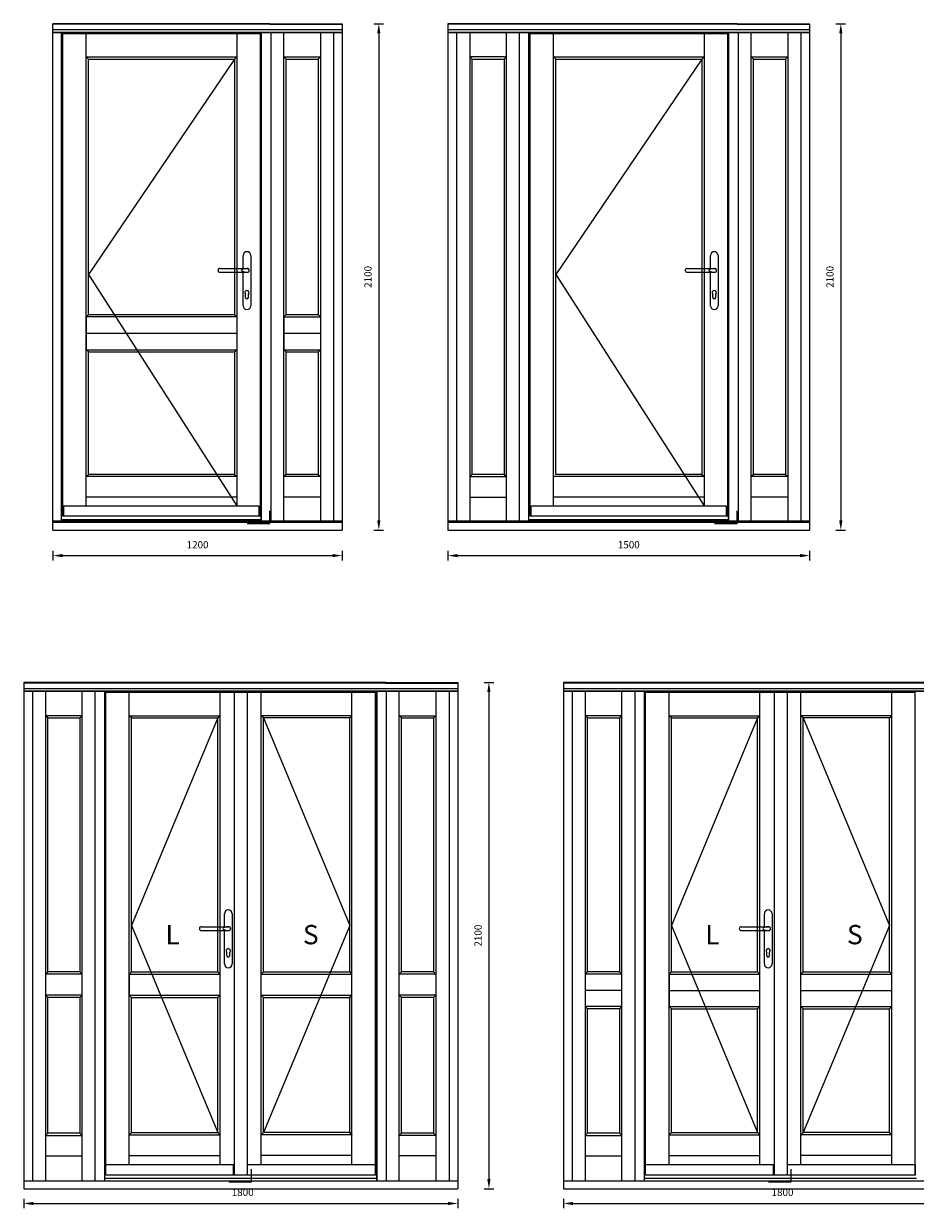
# Model space of a CAD drawing. Units: millimetres. Extents: x 7332 to 21659, y -2555 to 11061.
# Drawn here: x 14373 to 18071, y 6148 to 11061 of the extents above; entities that cross this region are included whole.
import ezdxf

# ---------------------------------------------------------------- set-up
doc = ezdxf.new("R2010")
doc.units = ezdxf.units.MM
doc.layers.get('DEFPOINTS').update_dxf_attribs({"lineweight": 25})
doc.layers.add('05', color=7, linetype='Continuous', lineweight=25)
doc.layers.add('HiLi', color=40, linetype='Continuous', plot=False)
doc.layers.add('klamka', color=7, linetype='Continuous')
doc.styles.add('Stil1_1', font='arial.ttf', dxfattribs={"width": 0.75, "oblique": 15})
doc.styles.add('WYMIARY DOKŁADNE', font='stylu.ttf')
doc.dimstyles.new('Bereco1-10', dxfattribs={"dimscale": 10, "dimtxt": 3, "dimasz": 4, "dimexe": 2, "dimexo": 3, "dimgap": 2, "dimtad": 0, "dimdec": 0, "dimzin": 0, "dimdsep": 46, "dimtxsty": 'Stil1_1', "dimcen": -3, "dimdle": 1.25, "dimclrd": 7, "dimclre": 7, "dimclrt": 7, "dimadec": 0, "dimazin": 0, "dimtfac": 0.666667, "dimtdec": 0, "dimtmove": 0, "dimatfit": 0, "dimfxl": 2, "dimfxlon": 1, "dimtvp": 1.5, "dimtolj": 1, "dimtzin": 0, "dimarcsym": 0})

# ---------------------------------------------------------------- blocks, each defined once
blk = doc.blocks.new('A$C6BE94FFC')
at = {"layer": '05'}
for p, q in [((-215.5, 1049.8), (-215.5, 1050.2)), ((-207.7, 1058), (-92.8, 1058)), ((-207.7, 1042), (-93.6, 1042))]:
    blk.add_line(p, q, dxfattribs=at)
for centre, start, end in [((-207.7, 1050.2), 90, 180), ((-207.7, 1049.8), 180, 270)]:
    blk.add_arc(centre, 7.8, start, end, dxfattribs=at)
at = {"layer": 'HiLi'}
for p, q in [((0, 0), (0, 52.3)), ((-94, 0), (0, 0))]:
    blk.add_line(p, q, dxfattribs=at)
at = {"layer": 'klamka'}
for p, q in [((-111.5, 1058), (-111.5, 1111.5)), ((-95.5, 1127.5), (-95.5, 1127.5)), ((-79.5, 1111.5), (-79.5, 903.5)), ((-111.5, 903.5), (-111.5, 1042)), ((-101.5, 938), (-101.5, 951.3)), ((-89.5, 938), (-89.5, 951.3)), ((-95.5, 887.5), (-95.5, 887.5))]:
    blk.add_line(p, q, dxfattribs=at)
for centre, radius, start, end in [((-95.5, 1111.5), 16, 90, 180), ((-95.5, 1111.5), 16, 0, 90), ((-95.5, 1111.5), 16, 0, 90), ((-93.7, 1050), 7.8, 359.9664, 93.5355), ((-93.7, 1050), 7.8, 266.4645, 0.0336), ((-93.7, 1050), 8.02, 269.6537, 0.0336), ((-93.7, 1050), 8.02, 359.9664, 83.7812), ((-95.5, 958), 9, 311.8103, 228.1897), ((-95.5, 958), 9, 311.8103, 228.1897), ((-95.5, 958), 9, 311.8103, 228.1897), ((-95.5, 958), 9, 311.8103, 228.1897), ((-95.5, 938), 6, 180, 270), ((-95.5, 938), 6, 270, 0), ((-95.5, 903.5), 16, 180, 270), ((-95.5, 903.5), 16, 270, 0)]:
    blk.add_arc(centre, radius, start, end, dxfattribs=at)
blk.add_ellipse((-86.5, 1050), major_axis=(32, 0), ratio=0.25, start_param=1.813081, end_param=4.470104, dxfattribs=at)
blk = doc.blocks.new('*D12')
at = {"color": 7, "lineweight": -2, "transparency": 16777216}
for p, q in [((14494, 8874.6), (14494, 8834.6)), ((14534, 8854.6), (15653.5, 8854.6)), ((15693.5, 8874.6), (15693.5, 8834.6))]:
    blk.add_line(p, q, dxfattribs=at)
at = {"color": 7, "transparency": 16777216}
for points in [[(14534, 8861.2), (14534, 8847.9), (14494, 8854.6)], [(15653.5, 8861.2), (15653.5, 8847.9), (15693.5, 8854.6)]]:
    blk.add_solid(points, dxfattribs=at)
at = {"layer": 'DEFPOINTS', "color": 0, "transparency": 16777216}
for p in [(14494, 8960.5), (15693.5, 8960.5), (15693.5, 8854.6)]:
    blk.add_point(p, dxfattribs=at)
at = {"color": 7, "transparency": 16777216, "insert": (15093.8, 8899.6), "char_height": 30, "attachment_point": 5, "style": 'Stil1_1'}
blk.add_mtext('\\A1;1200', dxfattribs=at)
blk = doc.blocks.new('*D13')
at = {"color": 7, "lineweight": -2, "transparency": 16777216}
for p, q in [((15825.4, 11060.5), (15865.4, 11060.5)), ((15845.4, 11020.5), (15845.4, 9000.5)), ((15825.4, 8960.5), (15865.4, 8960.5))]:
    blk.add_line(p, q, dxfattribs=at)
at = {"color": 7, "transparency": 16777216}
for points in [[(15838.7, 11020.5), (15852.1, 11020.5), (15845.4, 11060.5)], [(15838.7, 9000.5), (15852.1, 9000.5), (15845.4, 8960.5)]]:
    blk.add_solid(points, dxfattribs=at)
at = {"layer": 'DEFPOINTS', "color": 0, "transparency": 16777216}
for p in [(15693.5, 11060.5), (15693.5, 8960.5), (15845.4, 8960.5)]:
    blk.add_point(p, dxfattribs=at)
at = {"color": 7, "transparency": 16777216, "insert": (15800.4, 10010.5), "char_height": 30, "attachment_point": 5, "rotation": 90, "style": 'Stil1_1'}
blk.add_mtext('\\A1;2100', dxfattribs=at)
blk = doc.blocks.new('*D16')
at = {"color": 7, "lineweight": -2, "transparency": 16777216}
for p, q in [((16132.2, 8874.6), (16132.2, 8834.6)), ((16172.2, 8854.6), (17592.2, 8854.6)), ((17632.2, 8874.6), (17632.2, 8834.6))]:
    blk.add_line(p, q, dxfattribs=at)
at = {"color": 7, "transparency": 16777216}
for points in [[(16172.2, 8861.2), (16172.2, 8847.9), (16132.2, 8854.6)], [(17592.2, 8861.2), (17592.2, 8847.9), (17632.2, 8854.6)]]:
    blk.add_solid(points, dxfattribs=at)
at = {"layer": 'DEFPOINTS', "color": 0, "transparency": 16777216}
for p in [(16132.2, 8960.5), (17632.2, 8960.5), (17632.2, 8854.6)]:
    blk.add_point(p, dxfattribs=at)
at = {"color": 7, "transparency": 16777216, "insert": (16882.2, 8899.6), "char_height": 30, "attachment_point": 5, "style": 'Stil1_1'}
blk.add_mtext('\\A1;1500', dxfattribs=at)
blk = doc.blocks.new('*D17')
at = {"color": 7, "lineweight": -2, "transparency": 16777216}
for p, q in [((17741.6, 11060.5), (17781.6, 11060.5)), ((17761.6, 11020.5), (17761.6, 9000.5)), ((17741.6, 8960.5), (17781.6, 8960.5))]:
    blk.add_line(p, q, dxfattribs=at)
at = {"color": 7, "transparency": 16777216}
for points in [[(17754.9, 11020.5), (17768.3, 11020.5), (17761.6, 11060.5)], [(17754.9, 9000.5), (17768.3, 9000.5), (17761.6, 8960.5)]]:
    blk.add_solid(points, dxfattribs=at)
at = {"layer": 'DEFPOINTS', "color": 0, "transparency": 16777216}
for p in [(17632.2, 11060.5), (17632.2, 8960.5), (17761.6, 8960.5)]:
    blk.add_point(p, dxfattribs=at)
at = {"color": 7, "transparency": 16777216, "insert": (17716.6, 10010.5), "char_height": 30, "attachment_point": 5, "rotation": 90, "style": 'Stil1_1'}
blk.add_mtext('\\A1;2100', dxfattribs=at)
blk = doc.blocks.new('*D28')
at = {"color": 7, "lineweight": -2, "transparency": 16777216}
for p, q in [((14372.6, 6187.6), (14372.6, 6147.6)), ((14412.6, 6167.6), (16132.6, 6167.6)), ((16172.6, 6187.6), (16172.6, 6147.6))]:
    blk.add_line(p, q, dxfattribs=at)
at = {"color": 7, "transparency": 16777216}
for points in [[(14412.6, 6174.3), (14412.6, 6161), (14372.6, 6167.6)], [(16132.6, 6174.3), (16132.6, 6161), (16172.6, 6167.6)]]:
    blk.add_solid(points, dxfattribs=at)
at = {"layer": 'DEFPOINTS', "color": 0, "transparency": 16777216}
for p in [(14372.6, 6228.6), (16172.6, 6228.6), (16172.6, 6167.6)]:
    blk.add_point(p, dxfattribs=at)
at = {"color": 7, "transparency": 16777216, "insert": (15280.9, 6213.6), "char_height": 30, "attachment_point": 5, "style": 'Stil1_1'}
blk.add_mtext('\\A1;1800', dxfattribs=at)
blk = doc.blocks.new('*D29')
at = {"color": 7, "lineweight": -2, "transparency": 16777216}
for p, q in [((16282, 8328.6), (16322, 8328.6)), ((16302, 8288.6), (16302, 6268.6)), ((16282, 6228.6), (16322, 6228.6))]:
    blk.add_line(p, q, dxfattribs=at)
at = {"color": 7, "transparency": 16777216}
for points in [[(16295.3, 8288.6), (16308.7, 8288.6), (16302, 8328.6)], [(16295.3, 6268.6), (16308.7, 6268.6), (16302, 6228.6)]]:
    blk.add_solid(points, dxfattribs=at)
at = {"layer": 'DEFPOINTS', "color": 0, "transparency": 16777216}
for p in [(16172.6, 8328.6), (16172.6, 6228.6), (16302, 6228.6)]:
    blk.add_point(p, dxfattribs=at)
at = {"color": 7, "transparency": 16777216, "insert": (16257, 7278.6), "char_height": 30, "attachment_point": 5, "rotation": 90, "style": 'Stil1_1'}
blk.add_mtext('\\A1;2100', dxfattribs=at)
blk = doc.blocks.new('*D30')
at = {"color": 7, "lineweight": -2, "transparency": 16777216}
for p, q in [((16611.2, 6187.6), (16611.2, 6147.6)), ((16651.2, 6167.6), (18371.2, 6167.6)), ((18411.2, 6187.6), (18411.2, 6147.6))]:
    blk.add_line(p, q, dxfattribs=at)
at = {"color": 7, "transparency": 16777216}
for points in [[(16651.2, 6174.3), (16651.2, 6161), (16611.2, 6167.6)], [(18371.2, 6174.3), (18371.2, 6161), (18411.2, 6167.6)]]:
    blk.add_solid(points, dxfattribs=at)
at = {"layer": 'DEFPOINTS', "color": 0, "transparency": 16777216}
for p in [(16611.2, 6228.6), (18411.2, 6228.6), (18411.2, 6167.6)]:
    blk.add_point(p, dxfattribs=at)
at = {"color": 7, "transparency": 16777216, "insert": (17519.7, 6213.6), "char_height": 30, "attachment_point": 5, "style": 'Stil1_1'}
blk.add_mtext('\\A1;1800', dxfattribs=at)

msp = doc.modelspace()

# ---------------------------------------------------------------- linework, layer by layer
for p, q in [((15394, 11060.5), (15693.5, 11060.5)), ((15394, 11058), (15693.5, 11058)), ((15693.5, 11060.5), (15693.5, 8960.5)), ((16132.2, 11060.5), (16132.2, 8960.5)), ((17332.2, 11060.5), (17632.2, 11060.5)), ((17332.2, 11058), (17632.2, 11058)), ((17632.2, 11060.5), (17632.2, 8960.5)), ((15693.5, 11034.5), (14494, 11034.5)), ((14632, 9061.4), (14632, 11020)), ((15256, 11020), (15256, 9061.4)), ((15258, 11024.5), (15358, 11024.5)), ((15358, 11024.5), (15693.5, 11024.5)), ((15397, 11024.6), (15397, 8997.4)), ((15451.5, 8997.4), (15451.5, 11024.5)), ((15461, 11024.6), (15461, 11024.5)), ((15603, 11024.5), (15603, 8997.4)), ((15657.5, 11024.5), (15657.5, 8997.4)), ((17632.2, 11034.5), (16132.2, 11034.5)), ((16168.2, 11024.5), (16168.2, 8997.4)), ((16222.7, 11024.5), (16222.7, 8997.4)), ((16374.7, 8997.4), (16374.7, 11024.5)), ((16570.2, 9061.4), (16570.2, 11020)), ((17194.2, 11020), (17194.2, 9061.4)), ((17196.2, 11024.5), (17296.2, 11024.5)), ((17296.2, 11024.5), (17632.2, 11024.5)), ((17335.2, 11024.6), (17335.2, 8997.4)), ((17389.6, 8997.4), (17389.6, 11024.5)), ((17399.1, 11024.6), (17399.1, 11024.5)), ((17541.6, 11024.5), (17541.6, 8997.4)), ((17596.2, 11024.5), (17596.2, 8997.4)), ((14632, 10922.5), (15256, 10922.5)), ((15451.5, 10922.5), (15603, 10922.5)), ((15461, 10913), (15451.5, 10922.5)), ((15593.5, 10913), (15603, 10922.5)), ((16374.7, 10922.5), (16222.7, 10922.5)), ((16232.2, 10913), (16222.7, 10922.5)), ((16365.2, 10913), (16374.7, 10922.5)), ((16570.2, 10922.5), (17194.2, 10922.5)), ((17389.6, 10922.5), (17541.6, 10922.5)), ((17399.1, 10913), (17389.6, 10922.5)), ((17532.1, 10913), (17541.6, 10922.5)), ((14632, 9845.5), (14641.5, 9855)), ((14632, 9845.5), (15255.9, 9845.5)), ((14632, 9845.5), (14632, 9708.5)), ((14641.5, 9855), (15246.4, 9855)), ((15246.4, 9855), (15255.9, 9845.5)), ((15451.5, 9845.4), (15461, 9854.9)), ((15451.5, 9845.4), (15603, 9845.4)), ((15451.5, 9845.4), (15451.5, 9708.5)), ((15461, 9854.9), (15593.5, 9854.9)), ((15603, 9845.4), (15593.5, 9854.9)), ((14632, 9777), (15256, 9777)), ((15451.5, 9777), (15603, 9777)), ((14632, 9708.5), (15255.9, 9708.5)), ((14641.5, 9699), (14632, 9708.5)), ((14641.5, 9699), (15246.4, 9699)), ((15246.4, 9699), (15255.9, 9708.5)), ((15451.5, 9708.5), (15603, 9708.5)), ((15461, 9699), (15451.5, 9708.5)), ((15461, 9699), (15593.5, 9699)), ((15593.5, 9699), (15603, 9708.5)), ((14632, 9182), (14641.5, 9191.5)), ((15461, 9191.5), (15451.5, 9182)), ((15593.5, 9191.5), (15603, 9182)), ((16232.2, 9191.5), (16222.7, 9182)), ((16365.2, 9191.5), (16374.7, 9182)), ((17399.1, 9191.5), (17389.6, 9182)), ((17532.1, 9191.5), (17541.6, 9182)), ((15603, 9182), (15451.5, 9182)), ((16222.7, 9182), (16374.7, 9182)), ((17541.6, 9182), (17389.6, 9182)), ((15256, 9096.5), (14632, 9096.5)), ((15603, 9096.5), (15451.5, 9096.5)), ((16222.7, 9096.5), (16374.7, 9096.5)), ((17194.2, 9096.5), (16570.2, 9096.5)), ((17541.6, 9096.5), (17389.6, 9096.5)), ((15693.5, 8997.4), (14494, 8997.4)), ((15693.5, 8992.5), (14494, 8992.5)), ((15358, 9003.5), (14530, 9003.5)), ((17632.2, 8997.4), (16132.2, 8997.4)), ((17632.2, 8992.5), (16132.2, 8992.5)), ((17296.2, 9003.5), (16468.2, 9003.5)), ((14494, 8960.5), (15394, 8960.5)), ((15394, 8960.5), (15693.5, 8960.5)), ((16132.2, 8960.5), (17332.2, 8960.5)), ((17332.2, 8960.5), (17632.2, 8960.5)), ((14372.6, 8328.6), (14372.6, 6228.6)), ((15872.6, 8328.6), (16172.6, 8328.6)), ((15872.6, 8326.1), (16172.6, 8326.1)), ((16172.6, 8328.6), (16172.6, 6228.6)), ((16611.2, 8328.6), (16611.2, 6228.6)), ((16172.6, 8302.6), (14372.6, 8302.6)), ((14408.6, 8292.6), (14408.6, 6260.6)), ((14463.1, 8292.6), (14463.1, 6260.6)), ((14615.1, 6260.6), (14615.1, 8292.6)), ((15736.6, 8292.6), (15836.6, 8292.6)), ((15836.6, 8292.6), (16172.6, 8292.6)), ((15875.6, 8292.7), (15875.6, 6260.6)), ((15930, 6260.6), (15930, 8292.6)), ((15939.5, 8292.7), (15939.5, 8292.6)), ((16082, 8292.6), (16082, 6260.6)), ((16136.6, 8292.6), (16136.6, 6260.6)), ((18411.2, 8302.6), (16611.2, 8302.6)), ((16647.2, 8292.6), (16647.2, 6260.6)), ((16701.7, 8292.6), (16701.7, 6260.6)), ((16853.7, 6260.6), (16853.7, 8292.6)), ((17975.2, 8292.6), (18075.2, 8292.6)), ((14615.1, 8190.6), (14463.1, 8190.6)), ((14472.6, 8181.1), (14463.1, 8190.6)), ((14605.6, 8181.1), (14615.1, 8190.6)), ((15930, 8190.6), (16082, 8190.6)), ((15939.5, 8181.1), (15930, 8190.6)), ((16072.5, 8181.1), (16082, 8190.6)), ((16853.7, 8190.6), (16701.7, 8190.6)), ((16711.2, 8181.1), (16701.7, 8190.6)), ((16844.2, 8181.1), (16853.7, 8190.6)), ((14463.1, 7119.1), (14472.6, 7128.6)), ((14605.6, 7128.6), (14472.6, 7128.6)), ((14605.6, 7128.6), (14615.1, 7119.1)), ((14810.6, 7119.1), (14820.1, 7128.6)), ((14820.1, 7128.6), (15177.3, 7128.6)), ((15177.3, 7128.6), (15186.8, 7119.1)), ((15357.6, 7119.1), (15367.1, 7128.6)), ((15367.1, 7128.6), (15724.7, 7128.6)), ((15724.7, 7128.6), (15734.2, 7119.1)), ((15930, 7119.1), (15939.5, 7128.6)), ((16072.5, 7128.6), (15939.5, 7128.6)), ((16072.5, 7128.6), (16082, 7119.1)), ((16701.7, 7119.1), (16711.2, 7128.6)), ((16844.2, 7128.6), (16711.2, 7128.6)), ((16844.2, 7128.6), (16853.7, 7119.1)), ((17049.3, 7119.1), (17058.8, 7128.6)), ((17058.8, 7128.6), (17416.1, 7128.6)), ((17416.1, 7128.6), (17425.6, 7119.1)), ((17596.4, 7119.1), (17605.9, 7128.6)), ((17605.9, 7128.6), (17963.3, 7128.6)), ((17963.3, 7128.6), (17972.8, 7119.1)), ((14615.1, 7119.1), (14463.1, 7119.1)), ((14810.6, 7119.1), (15186.8, 7119.1)), ((14810.6, 7119.1), (14810.6, 7031.1)), ((15357.6, 7119.1), (15734.2, 7119.1)), ((16082, 7119.1), (15930, 7119.1)), ((16853.7, 7119.1), (16701.7, 7119.1)), ((17049.3, 7119.1), (17425.6, 7119.1)), ((17049.3, 7119.1), (17049.3, 6984.1)), ((17596.4, 7119.1), (17972.8, 7119.1)), ((14615.1, 7031.1), (14463.1, 7031.1)), ((14472.6, 7021.6), (14463.1, 7031.1)), ((14605.6, 7021.6), (14615.1, 7031.1)), ((14810.6, 7031.1), (15186.8, 7031.1)), ((14820.1, 7021.6), (14810.6, 7031.1)), ((15177.3, 7021.6), (15186.8, 7031.1)), ((15357.6, 7031.1), (15734.2, 7031.1)), ((15367.1, 7021.6), (15357.6, 7031.1)), ((15724.7, 7021.6), (15734.2, 7031.1)), ((16082, 7031.1), (15930, 7031.1)), ((15939.5, 7021.6), (15930, 7031.1)), ((16072.5, 7021.6), (16082, 7031.1)), ((16853.7, 7051.6), (16701.7, 7051.6)), ((17049.3, 7051.6), (17425.6, 7051.6)), ((17596.4, 7051.6), (17972.8, 7051.6)), ((14605.6, 7021.6), (14472.6, 7021.6)), ((14820.1, 7021.6), (15177.3, 7021.6)), ((15367.1, 7021.6), (15724.7, 7021.6)), ((16072.5, 7021.6), (15939.5, 7021.6)), ((16853.7, 6984.1), (16701.7, 6984.1)), ((16711.2, 6974.6), (16701.7, 6984.1)), ((16844.2, 6974.6), (16853.7, 6984.1)), ((17049.3, 6984.1), (17425.6, 6984.1)), ((17058.8, 6974.6), (17049.3, 6984.1)), ((17416.1, 6974.6), (17425.6, 6984.1)), ((17596.4, 6984.1), (17972.8, 6984.1)), ((17605.9, 6974.6), (17596.4, 6984.1)), ((17963.3, 6974.6), (17972.8, 6984.1)), ((16844.2, 6974.6), (16711.2, 6974.6)), ((17058.8, 6974.6), (17416.1, 6974.6)), ((17605.9, 6974.6), (17963.3, 6974.6)), ((14472.6, 6459.6), (14463.1, 6450.1)), ((14463.1, 6450.1), (14615.1, 6450.1)), ((14605.6, 6459.6), (14615.1, 6450.1)), ((15939.5, 6459.6), (15930, 6450.1)), ((16082, 6450.1), (15930, 6450.1)), ((16072.5, 6459.6), (16082, 6450.1)), ((16711.2, 6459.6), (16701.7, 6450.1)), ((16701.7, 6450.1), (16853.7, 6450.1)), ((16844.2, 6459.6), (16853.7, 6450.1)), ((14463.1, 6364.6), (14615.1, 6364.6)), ((16082, 6364.6), (15930, 6364.6)), ((16701.7, 6364.6), (16853.7, 6364.6)), ((15241.8, 6329.4), (15241.8, 6285.4)), ((17481, 6329.4), (17481, 6285.4)), ((16172.6, 6260.6), (14372.6, 6260.6)), ((15836.6, 6271.6), (14708.6, 6271.6)), ((15831.7, 6285.4), (14713.1, 6285.4)), ((18411.2, 6260.6), (16611.2, 6260.6)), ((18075.2, 6271.6), (16947.2, 6271.6)), ((18070.3, 6285.4), (16951.7, 6285.4)), ((14372.6, 6228.6), (15872.6, 6228.6)), ((15872.6, 6228.6), (16172.6, 6228.6)), ((16611.2, 6228.6), (18111.2, 6228.6))]:
    msp.add_line(p, q)
for points in [[(14641.5, 9855), (14641.5, 10913), (15246.5, 10913), (15246.5, 9854.9)], [(15461, 9854.9), (15461, 10913), (15593.5, 10913), (15593.5, 9854.9)], [(15246.5, 9699.1), (15246.5, 9191.5), (14641.5, 9191.5), (14641.5, 9699)], [(15593.5, 9699), (15593.5, 9191.5), (15461, 9191.5), (15461, 9699)], [(14472.6, 7128.6), (14472.6, 8181.1), (14605.6, 8181.1), (14605.6, 7128.6)], [(15939.5, 7128.6), (15939.5, 8181.1), (16072.5, 8181.1), (16072.5, 7128.6)], [(16711.2, 7128.6), (16711.2, 8181.1), (16844.2, 8181.1), (16844.2, 7128.6)], [(14605.6, 7021.6), (14605.6, 6459.6), (14472.6, 6459.6), (14472.6, 7021.6)], [(16072.5, 7021.6), (16072.5, 6459.6), (15939.5, 6459.6), (15939.5, 7021.6)], [(16844.2, 6974.6), (16844.2, 6459.6), (16711.2, 6459.6), (16711.2, 6974.6)]]:
    msp.add_lwpolyline(points)
for points in [[(16365.2, 9191.5), (16232.2, 9191.5), (16232.2, 10913), (16365.2, 10913)], [(17184.7, 9191.5), (16579.7, 9191.5), (16579.7, 10913), (17184.7, 10913)], [(17532.1, 9191.5), (17399.1, 9191.5), (17399.1, 10913), (17532.1, 10913)]]:
    msp.add_lwpolyline(points, close=True)
at = {"layer": '05'}
for p, q in [((15394, 11060.5), (14494, 11060.5)), ((14494, 8960.5), (14494, 11060.5)), ((15394, 11058), (14494, 11058)), ((17332.2, 11060.5), (16132.2, 11060.5)), ((17332.2, 11058), (16132.2, 11058)), ((15693.5, 11024.5), (14494, 11024.5)), ((14494, 11024.5), (15394, 11024.5)), ((14530, 8997.4), (14530, 11024.5)), ((14534.5, 9017.5), (14534.5, 11020)), ((14534.5, 11020), (15353.5, 11020)), ((15353.5, 11020), (15353.5, 9017.5)), ((15358, 8997.4), (15358, 11024.5)), ((15358, 11024.5), (15358, 8997.4)), ((17632.2, 11024.5), (16132.2, 11024.5)), ((16132.2, 11024.5), (17332.2, 11024.5)), ((16429.2, 8997.4), (16429.2, 11024.5)), ((16468.2, 8997.4), (16468.2, 11024.5)), ((16472.7, 9017.5), (16472.7, 11020)), ((16472.7, 11020), (17291.7, 11020)), ((17291.7, 11020), (17291.7, 9017.5)), ((17296.2, 8997.4), (17296.2, 11024.5)), ((17296.2, 11024.5), (17296.2, 8997.4)), ((14632, 10922.5), (14641.5, 10913)), ((15246.5, 10913), (15256, 10922.5)), ((16570.2, 10922.5), (16579.7, 10913)), ((17184.7, 10913), (17194.2, 10922.5)), ((15246.5, 9191.5), (15256, 9182)), ((17184.7, 9191.5), (17194.2, 9182)), ((15256, 9182), (14632, 9182)), ((17194.2, 9182), (16570.2, 9182)), ((15353.5, 9017.5), (14534.5, 9017.5)), ((17291.7, 9017.5), (16472.7, 9017.5)), ((15872.6, 8328.6), (14372.6, 8328.6)), ((15872.6, 8326.1), (14372.6, 8326.1)), ((18111.2, 8328.6), (16611.2, 8328.6)), ((18111.2, 8326.1), (16611.2, 8326.1)), ((16172.6, 8292.6), (14372.6, 8292.6)), ((14372.6, 8292.6), (15872.6, 8292.6)), ((14669.6, 6260.6), (14669.6, 8292.6)), ((14708.6, 6265.4), (14708.6, 8292.6)), ((14708.6, 6260.6), (14708.6, 8292.6)), ((14713.1, 8288.1), (15831.7, 8288.1)), ((14713.1, 6285.4), (14713.1, 8288.1)), ((14810.6, 6329.4), (14810.6, 8288.1)), ((15186.8, 6329.4), (15186.8, 8288.1)), ((15246.8, 6285.4), (15246.8, 8288.1)), ((15300.8, 6285.4), (15300.8, 8288.1)), ((15357.6, 6329.4), (15357.6, 8288.1)), ((15734.2, 6329.4), (15734.2, 8288.1)), ((15831.7, 6285.4), (15831.7, 8288.1)), ((15836.6, 6265.4), (15836.6, 8292.6)), ((15836.6, 8292.6), (15836.6, 6260.6)), ((18411.2, 8292.6), (16611.2, 8292.6)), ((16611.2, 8292.6), (18111.2, 8292.6)), ((16908.2, 6260.6), (16908.2, 8292.6)), ((16947.2, 6265.4), (16947.2, 8292.6)), ((16947.2, 6260.6), (16947.2, 8292.6)), ((16951.7, 8288.1), (18070.3, 8288.1)), ((16951.7, 6285.4), (16951.7, 8288.1)), ((17049.3, 6329.4), (17049.3, 8288.1)), ((17425.6, 6329.4), (17425.6, 8288.1)), ((17486, 6285.4), (17486, 8288.1)), ((17540, 6285.4), (17540, 8288.1)), ((17596.4, 6329.4), (17596.4, 8288.1)), ((17972.8, 6329.4), (17972.8, 8288.1)), ((18070.3, 6285.4), (18070.3, 8288.1)), ((14810.6, 8190.6), (15186.8, 8190.6)), ((14820.1, 8181.1), (14810.6, 8190.6)), ((14820.1, 7128.6), (14820.1, 8181.1)), ((14820.1, 8181.1), (15177.3, 8181.1)), ((15177.3, 8181.1), (15186.8, 8190.6)), ((15177.3, 7128.6), (15177.3, 8181.1)), ((15734.2, 8190.6), (15357.6, 8190.6)), ((15367.1, 8181.1), (15357.6, 8190.6)), ((15367.1, 7128.6), (15367.1, 8181.1)), ((15724.7, 8181.1), (15367.1, 8181.1)), ((15724.7, 8181.1), (15734.2, 8190.6)), ((15724.7, 7128.6), (15724.7, 8181.1)), ((17049.3, 8190.6), (17425.6, 8190.6)), ((17058.8, 8181.1), (17049.3, 8190.6)), ((17058.8, 7128.6), (17058.8, 8181.1)), ((17058.8, 8181.1), (17416.1, 8181.1)), ((17416.1, 8181.1), (17425.6, 8190.6)), ((17416.1, 7128.6), (17416.1, 8181.1)), ((17972.8, 8190.6), (17596.4, 8190.6)), ((17605.9, 8181.1), (17596.4, 8190.6)), ((17605.9, 7128.6), (17605.9, 8181.1)), ((17963.3, 8181.1), (17605.9, 8181.1)), ((17963.3, 8181.1), (17972.8, 8190.6)), ((17963.3, 7128.6), (17963.3, 8181.1)), ((14820.1, 7128.6), (14820.1, 7320)), ((15177.3, 7128.6), (15177.3, 7299.6)), ((17058.8, 7128.6), (17058.8, 7320)), ((17416.1, 7128.6), (17416.1, 7299.6)), ((14820.1, 6462), (14820.1, 7021.6)), ((15177.3, 6462), (15177.3, 7021.6)), ((15367.1, 6462), (15367.1, 7021.6)), ((15724.7, 6462), (15724.7, 7021.6)), ((17058.8, 6462), (17058.8, 6974.6)), ((17416.1, 6462), (17416.1, 6974.6)), ((17605.9, 6462), (17605.9, 6974.6)), ((17963.3, 6462), (17963.3, 6974.6)), ((14820.1, 6462), (14810.6, 6452.5)), ((14810.6, 6452.5), (15186.8, 6452.5)), ((14820.1, 6462), (15177.3, 6462)), ((15177.3, 6462), (15186.8, 6452.5)), ((15367.1, 6462), (15357.6, 6452.5)), ((15734.2, 6452.5), (15357.6, 6452.5)), ((15724.7, 6462), (15367.1, 6462)), ((15724.7, 6462), (15734.2, 6452.5)), ((15725.1, 6459.6), (15734.6, 6450.1)), ((17058.8, 6462), (17049.3, 6452.5)), ((17049.3, 6452.5), (17425.6, 6452.5)), ((17058.8, 6462), (17416.1, 6462)), ((17416.1, 6462), (17425.6, 6452.5)), ((17605.9, 6462), (17596.4, 6452.5)), ((17972.8, 6452.5), (17596.4, 6452.5)), ((17963.3, 6462), (17605.9, 6462)), ((17963.3, 6462), (17972.8, 6452.5)), ((17963.7, 6459.6), (17973.2, 6450.1)), ((14810.6, 6367), (15186.8, 6367)), ((15734.2, 6367), (15357.6, 6367)), ((17049.3, 6367), (17425.6, 6367)), ((17972.8, 6367), (17596.4, 6367))]:
    msp.add_line(p, q, dxfattribs=at)
at = {"layer": '05', "color": 1}
for p, q in [((15246.5, 10913), (14641.5, 10020)), ((17184.7, 10913), (16579.7, 10020)), ((14641.5, 10020), (15256, 9061.4)), ((16579.7, 10020), (17194.2, 9061.4)), ((15177.3, 8181.1), (14820.1, 7320)), ((15367.1, 8181.1), (15724.7, 7320)), ((17416.1, 8181.1), (17058.8, 7320)), ((17605.9, 8181.1), (17963.3, 7320)), ((14820.1, 7320), (15177.3, 6462)), ((15724.7, 7320), (15367.1, 6462)), ((17058.8, 7320), (17416.1, 6462)), ((17963.3, 7320), (17605.9, 6462))]:
    msp.add_line(p, q, dxfattribs=at)
at = {"layer": '05'}
for points in [[(14539.4, 9061.4), (15348.5, 9061.4), (15348.5, 9017.5), (14539.4, 9017.5)], [(16477.6, 9061.4), (17286.6, 9061.4), (17286.6, 9017.5), (16477.6, 9017.5)]]:
    msp.add_lwpolyline(points, close=True, dxfattribs=at)
for points in [[(15300.8, 6329.4), (15831.7, 6329.4), (15831.7, 6285.4), (14713.1, 6285.4), (14713.1, 6329.4), (15241.8, 6329.4)], [(17540, 6329.4), (18070.3, 6329.4), (18070.3, 6285.4), (16951.7, 6285.4), (16951.7, 6329.4), (17481, 6329.4)]]:
    msp.add_lwpolyline(points, dxfattribs=at)

# ---------------------------------------------------------------- block references
for p in [(15394, 8987.5), (17332.2, 8987.5), (15316.8, 6257.6), (17556, 6257.6)]:
    msp.add_blockref('A$C6BE94FFC', p, dxfattribs=at)

# ---------------------------------------------------------------- texts
at = {"layer": '05', "char_height": 80, "attachment_point": 1, "style": 'WYMIARY DOKŁADNE'}
for s, insert, width in [('{\\fVerdana|b0|i0|c0|p34;L}', (14960.6, 7322.6), 54.814), ('{\\fVerdana|b0|i0|c0|p34;S}', (15530.8, 7322.6), 50.014), ('{\\fVerdana|b0|i0|c0|p34;L}', (17199.2, 7322.6), 58.514), ('{\\fVerdana|b0|i0|c0|p34;S}', (17787.2, 7322.6), 50.014)]:
    msp.add_mtext(s, dxfattribs=dict(at, insert=insert, width=width))

# ---------------------------------------------------------------- dimensions: what is measured, and where the dimension line sits
for base, p1, p2, picture, middle in [((15845.4, 8960.5), (15693.5, 11060.5), (15693.5, 8960.5), '*D13', (15800.4, 10010.5)), ((17761.6, 8960.5), (17632.2, 11060.5), (17632.2, 8960.5), '*D17', (17716.6, 10010.5)), ((16302, 6228.6), (16172.6, 8328.6), (16172.6, 6228.6), '*D29', (16257, 7278.6))]:
    dim = msp.add_linear_dim(base=base, p1=p1, p2=p2, angle=90, dimstyle='Bereco1-10')
    dim.commit()
    dim.dimension.update_dxf_attribs({"geometry": picture, "text_midpoint": middle})
for base, p1, p2, picture, middle in [((15693.5287, 8854.5554), (14494.0286, 8960.502), (15693.5287, 8960.502), '*D12', (15093.7786, 8899.5554)), ((17632.2, 8854.6), (16132.2, 8960.5), (17632.2, 8960.5), '*D16', (16882.2, 8899.6))]:
    dim = msp.add_linear_dim(base=base, p1=p1, p2=p2, dimstyle='Bereco1-10')
    dim.commit()
    dim.dimension.update_dxf_attribs({"geometry": picture, "text_midpoint": middle})
for base, p1, p2, picture, middle in [((16172.6, 6167.6), (14372.6, 6228.6), (16172.6, 6228.6), '*D28', (15280.9, 6167.6)), ((18411.2, 6167.6), (16611.2, 6228.6), (18411.2, 6228.6), '*D30', (17519.7, 6167.6))]:
    dim = msp.add_linear_dim(base=base, p1=p1, p2=p2, dimstyle='Bereco1-10')
    dim.commit()
    dim.dimension.update_dxf_attribs({"geometry": picture, "text_midpoint": middle, "dimtype": 160})

doc.saveas('drawing.dxf')
